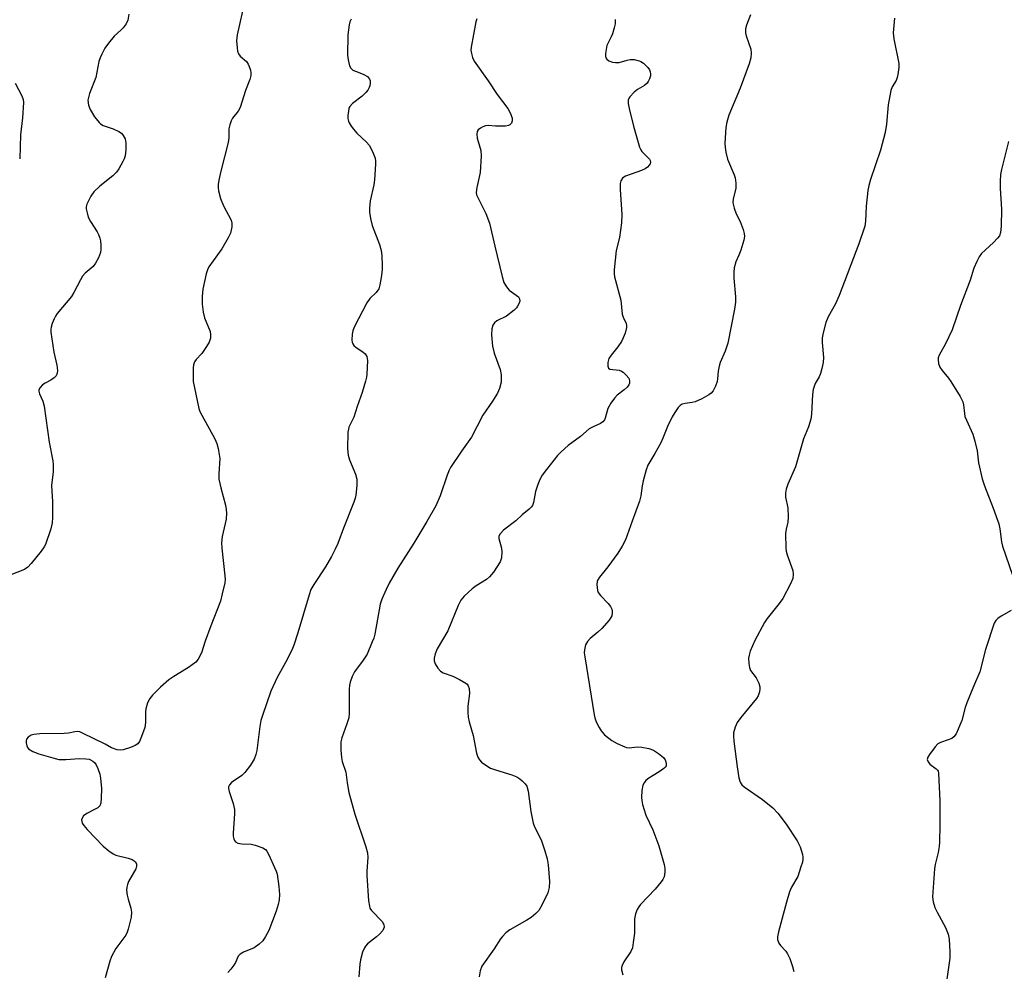
# Model space of a CAD drawing. Units: inches. Extents: x 1201773 to 1207772, y 577456 to 581456.
# Drawn here: x 1203359 to 1203635, y 579658 to 579925 of the extents above; entities that cross this region are included whole.
import ezdxf

# ---------------------------------------------------------------- set-up
doc = ezdxf.new("R2010")
doc.units = ezdxf.units.IN
doc.header["$MEASUREMENT"] = 0
doc.layers.add('Undefined', color=1, linetype='Continuous')

msp = doc.modelspace()

# ---------------------------------------------------------------- linework, layer by layer
at = {"layer": 'Undefined'}
for points, elevation in [([(1203422.08, 579930.52), (1203419.93, 579921), (1203419.68, 579919.33), (1203419.86, 579917.29), (1203420.03, 579916.44), (1203420.29, 579915.64), (1203420.77, 579914.97), (1203422.49, 579913.46), (1203422.95, 579912.8), (1203423.28, 579912.07), (1203423.61, 579911.04), (1203423.72, 579910.28), (1203423.69, 579909.58), (1203423.42, 579908.49), (1203422.28, 579905.4), (1203420.73, 579900.56), (1203420.19, 579899.6), (1203418.59, 579897.61), (1203418.21, 579896.84), (1203417.82, 579895.75), (1203417.59, 579894.63), (1203417.54, 579892.07), (1203417.39, 579890.82), (1203415.34, 579882.78), (1203414.74, 579880.2), (1203414.56, 579879.05), (1203414.57, 579878.17), (1203414.69, 579877.29), (1203415.26, 579875.11), (1203416.07, 579873.04), (1203418.2, 579869.05), (1203418.45, 579868.17), (1203418.43, 579867.12), (1203418.03, 579865.41), (1203417.41, 579864.07), (1203415.57, 579860.99), (1203411.99, 579855.92), (1203411.6, 579855.13), (1203411.24, 579854), (1203410.23, 579849.63), (1203410.1, 579847.58), (1203410.1, 579845.51), (1203410.37, 579843.27), (1203410.73, 579841.63), (1203412.33, 579837.82), (1203412.45, 579837), (1203412.38, 579835.9), (1203412.08, 579834.84), (1203411.34, 579833.58), (1203409.95, 579831.66), (1203408.4, 579829.93), (1203407.95, 579829.27), (1203407.69, 579828.49), (1203407.59, 579827.63), (1203407.52, 579824.97), (1203407.61, 579823.8), (1203409.16, 579816.21), (1203409.45, 579815.39), (1203409.97, 579814.34), (1203413.63, 579807.69), (1203414.17, 579806.41), (1203414.55, 579805.01), (1203414.89, 579803.31), (1203415, 579802.17), (1203414.77, 579797.87), (1203414.8, 579796.45), (1203415.3, 579794), (1203416.61, 579789.08), (1203416.84, 579787.94), (1203416.93, 579786.85), (1203416.81, 579785.21), (1203415.7, 579780.38), (1203415.5, 579778.52), (1203415.57, 579777.06), (1203416.49, 579769.34), (1203416.52, 579768.24), (1203416.42, 579767.37), (1203415.72, 579764.22), (1203415.19, 579762.24), (1203412.48, 579755.31), (1203410.93, 579750.95), (1203409.9, 579747.7), (1203409, 579745.93), (1203408.29, 579745.09), (1203406.24, 579743.62), (1203402.15, 579741.12), (1203400.77, 579740.14), (1203398.39, 579738.13), (1203396.13, 579735.84), (1203395.38, 579734.96), (1203394.73, 579733.7), (1203394.28, 579732.05), (1203394.21, 579731.17), (1203394.24, 579728.2), (1203393.98, 579726.76), (1203393.08, 579724.23), (1203392.5, 579722.89), (1203392.03, 579722.21), (1203391.34, 579721.74), (1203389.97, 579721.17), (1203387.98, 579720.52), (1203387.13, 579720.4), (1203386.29, 579720.52), (1203384.64, 579721.13), (1203382.89, 579722.08), (1203376.53, 579725.23), (1203375.74, 579725.54), (1203374.99, 579725.67), (1203374.35, 579725.61), (1203372.57, 579725.21), (1203371.43, 579725.08), (1203364.58, 579725), (1203362.91, 579724.86), (1203362.16, 579724.6), (1203361.31, 579724.05), (1203360.86, 579723.5), (1203360.73, 579723.02), (1203360.73, 579722.48), (1203360.88, 579721.68), (1203361.1, 579721.2), (1203361.41, 579720.83), (1203362.61, 579720.08), (1203364.24, 579719.4), (1203368.22, 579718.25), (1203369.93, 579717.86), (1203371.9, 579717.79), (1203375.72, 579718.05), (1203377.5, 579718.01), (1203378.36, 579717.87), (1203378.81, 579717.71), (1203379.43, 579717.37), (1203379.85, 579717), (1203380.35, 579716.33), (1203380.82, 579715.33), (1203381.38, 579713.75), (1203381.61, 579712.61), (1203381.89, 579709.67), (1203381.81, 579707.02), (1203381.64, 579705.59), (1203381.35, 579704.86), (1203380.81, 579704.31), (1203380.09, 579703.87), (1203377.72, 579702.7), (1203376.83, 579701.98), (1203376.41, 579701.34), (1203376.28, 579700.88), (1203376.32, 579700.44), (1203376.47, 579699.99), (1203376.87, 579699.33), (1203377.84, 579698.22), (1203382.35, 579693.54), (1203383.9, 579692.19), (1203385.11, 579691.37), (1203385.89, 579691), (1203389.32, 579690.17), (1203390.42, 579689.8), (1203391.31, 579689.21), (1203391.66, 579688.61), (1203391.66, 579687.89), (1203391.44, 579687.12), (1203389.45, 579683.58), (1203389.13, 579682.81), (1203388.93, 579682.03), (1203388.89, 579681.21), (1203389.08, 579679.81), (1203389.35, 579678.69), (1203390.11, 579676.17), (1203390.31, 579675.04), (1203390.14, 579673.63), (1203389.29, 579670.23), (1203389.03, 579669.4), (1203388.67, 579668.61), (1203385.84, 579664.82), (1203384.66, 579662.61), (1203384.2, 579661.27), (1203382.93, 579656.58)], 514), ([(1203389.53, 579926.77), (1203389.2, 579925.07), (1203388.75, 579924.08), (1203387.98, 579922.97), (1203387.39, 579922.35), (1203385.39, 579920.57), (1203383.78, 579918.66), (1203382.82, 579917.25), (1203381.92, 579915.59), (1203381.45, 579914.52), (1203381.12, 579913.48), (1203380.26, 579908.99), (1203378.45, 579904.51), (1203378.17, 579903.44), (1203378.06, 579902.63), (1203378.21, 579901.3), (1203378.65, 579900), (1203379.94, 579898), (1203381.19, 579896.37), (1203381.61, 579895.99), (1203382.35, 579895.59), (1203385.1, 579894.59), (1203386.73, 579893.87), (1203387.44, 579893.39), (1203387.95, 579892.76), (1203388.46, 579891.78), (1203388.7, 579890.7), (1203388.68, 579888.72), (1203388.5, 579887.04), (1203388.24, 579886.23), (1203387.86, 579885.46), (1203386.72, 579883.45), (1203386.09, 579882.5), (1203385.08, 579881.48), (1203381.42, 579878.55), (1203379.68, 579876.93), (1203378.85, 579875.78), (1203377.75, 579873.51), (1203377.56, 579872.73), (1203377.57, 579872.17), (1203377.8, 579871.03), (1203378.16, 579869.9), (1203378.8, 579868.61), (1203380.67, 579865.74), (1203381.02, 579865), (1203381.37, 579863.97), (1203381.56, 579863.19), (1203381.69, 579862.02), (1203381.7, 579860.85), (1203381.57, 579860), (1203380.99, 579858.42), (1203380.22, 579856.92), (1203379.48, 579856.06), (1203377.3, 579854.16), (1203376.54, 579853.31), (1203375.95, 579852.32), (1203374.08, 579848.7), (1203373.44, 579847.65), (1203369.47, 579842.83), (1203368.95, 579842.12), (1203368.55, 579841.37), (1203368.04, 579840.07), (1203367.74, 579839), (1203367.65, 579838.46), (1203367.65, 579837.58), (1203368.46, 579831.98), (1203369.33, 579828.35), (1203369.5, 579826.91), (1203369.46, 579826.08), (1203369.14, 579825.38), (1203368.6, 579824.78), (1203367.67, 579824.12), (1203366.06, 579823.36), (1203365.34, 579822.9), (1203364.63, 579822.15), (1203364.31, 579821.5), (1203364.28, 579821.05), (1203364.43, 579820.35), (1203365.41, 579818.25), (1203365.79, 579816.87), (1203367.18, 579806.82), (1203368.19, 579801.58), (1203368.35, 579800.41), (1203368.28, 579798.49), (1203367.86, 579794.59), (1203368.09, 579790.06), (1203368.11, 579785.65), (1203368.04, 579784.19), (1203367.64, 579782.52), (1203366.15, 579778.13), (1203365.76, 579777.42), (1203364.9, 579776.24), (1203362.17, 579772.78), (1203361.19, 579771.72), (1203360.25, 579771.12), (1203355.97, 579769.42)], 516), ([(1203563.9, 579926.6), (1203562.73, 579923.72), (1203562.45, 579922.65), (1203562.45, 579921.52), (1203562.6, 579920.69), (1203563.93, 579916.94), (1203564.06, 579915.87), (1203563.99, 579914.53), (1203563.51, 579912.87), (1203560.97, 579906.04), (1203557.78, 579898.48), (1203557.19, 579896.51), (1203556.98, 579895.04), (1203556.67, 579890.57), (1203556.72, 579889.42), (1203556.93, 579888.04), (1203557.4, 579886.13), (1203559.32, 579881.75), (1203559.55, 579880.9), (1203559.76, 579879.43), (1203559.73, 579877.97), (1203558.99, 579874.87), (1203558.95, 579874.04), (1203559.01, 579873.49), (1203559.29, 579872.4), (1203559.86, 579870.79), (1203560.92, 579868.62), (1203561.79, 579866.43), (1203562.11, 579865.32), (1203562.18, 579864.48), (1203561.97, 579863.37), (1203561.11, 579860.57), (1203560.61, 579859.2), (1203559.78, 579857.34), (1203559.27, 579855.64), (1203559.15, 579854.48), (1203559.18, 579852.72), (1203559.67, 579847.53), (1203559.62, 579846.07), (1203559.42, 579844.03), (1203557.5, 579834.53), (1203556.72, 579832.29), (1203555.39, 579829.14), (1203555.05, 579828.1), (1203554.82, 579826.73), (1203554.65, 579824.56), (1203554.5, 579823.77), (1203554, 579822.46), (1203553.36, 579821.21), (1203552.87, 579820.55), (1203552.22, 579820.04), (1203550.19, 579818.94), (1203548.35, 579818.12), (1203547.51, 579817.91), (1203545.51, 579817.64), (1203544.71, 579817.42), (1203544.15, 579817.06), (1203543.59, 579816.46), (1203542.61, 579815.08), (1203541.87, 579813.86), (1203540.59, 579811.17), (1203539.28, 579807.9), (1203538.68, 579806.6), (1203537.04, 579803.58), (1203535.05, 579800.32), (1203534.56, 579799.07), (1203533.76, 579795.95), (1203533.47, 579794.52), (1203533.07, 579791.69), (1203532.7, 579790.2), (1203530.64, 579784.67), (1203528.81, 579779.37), (1203527.88, 579777.6), (1203526.66, 579775.64), (1203523.88, 579771.86), (1203521.5, 579768.92), (1203521.05, 579768.22), (1203520.88, 579767.7), (1203520.79, 579766.87), (1203520.82, 579766.02), (1203520.94, 579765.18), (1203521.12, 579764.66), (1203521.75, 579763.79), (1203523.99, 579761.59), (1203524.63, 579760.69), (1203524.97, 579759.96), (1203525.08, 579759.45), (1203525.08, 579758.91), (1203524.93, 579758.11), (1203524.71, 579757.61), (1203524.24, 579756.91), (1203522.14, 579754.52), (1203521.09, 579753.54), (1203518.9, 579751.72), (1203518.12, 579750.92), (1203517.63, 579749.95), (1203517.31, 579748.59), (1203517.26, 579747.74), (1203517.38, 579746.56), (1203519.98, 579730.32), (1203520.2, 579729.47), (1203520.62, 579728.39), (1203521.39, 579726.82), (1203521.97, 579725.82), (1203522.95, 579724.77), (1203525.02, 579723.14), (1203526.51, 579722.3), (1203528.58, 579721.37), (1203529.1, 579721.21), (1203529.81, 579721.13), (1203532.19, 579721.35), (1203533.36, 579721.27), (1203535.39, 579720.89), (1203536.67, 579720.41), (1203538.1, 579719.51), (1203539.42, 579718.4), (1203539.9, 579717.75), (1203540.21, 579716.77), (1203540.17, 579716.07), (1203539.94, 579715.68), (1203539.58, 579715.32), (1203538.26, 579714.35), (1203535.33, 579712.62), (1203534.5, 579711.92), (1203534.05, 579711.28), (1203533.71, 579710.58), (1203533.4, 579709.17), (1203533.25, 579707.14), (1203533.35, 579706.3), (1203533.62, 579705.2), (1203534.55, 579702.21), (1203536.43, 579698.09), (1203538.12, 579693.62), (1203539.62, 579688.38), (1203539.8, 579687.28), (1203539.83, 579686.19), (1203539.62, 579684.89), (1203539.31, 579684.19), (1203538.84, 579683.48), (1203537.15, 579681.5), (1203533.05, 579677.2), (1203532.5, 579676.52), (1203532.09, 579675.8), (1203531.62, 579674.51), (1203531.32, 579673.18), (1203531.29, 579669.14), (1203531, 579666.47), (1203530.75, 579665.02), (1203530.31, 579663.96), (1203528.32, 579661.11), (1203527.77, 579659.91), (1203527.69, 579659.42), (1203527.71, 579658.86), (1203528.06, 579657.45)], 506), ([(1203451.86, 579925.41), (1203451.52, 579924.62), (1203451.33, 579923.79), (1203450.98, 579920.95), (1203450.86, 579915.32), (1203451.01, 579913.93), (1203451.45, 579912.31), (1203451.8, 579911.61), (1203452.36, 579911.1), (1203453.11, 579910.76), (1203455.28, 579909.99), (1203456.42, 579909.3), (1203456.78, 579908.96), (1203457.04, 579908.56), (1203457.17, 579908.07), (1203457.19, 579907.53), (1203457.08, 579906.7), (1203456.91, 579906.17), (1203456.53, 579905.46), (1203456.03, 579904.8), (1203455, 579903.82), (1203452.21, 579901.72), (1203451.48, 579900.9), (1203451.26, 579900.4), (1203451.08, 579899.56), (1203450.96, 579898.39), (1203450.98, 579897.52), (1203451.13, 579896.78), (1203451.32, 579896.3), (1203451.86, 579895.37), (1203452.5, 579894.49), (1203453.48, 579893.45), (1203456.2, 579890.86), (1203456.94, 579890), (1203457.87, 579888.26), (1203458.57, 579886.41), (1203458.69, 579885.57), (1203458.69, 579884.71), (1203458.43, 579880.34), (1203458.21, 579878.92), (1203457.23, 579874.4), (1203456.99, 579872.39), (1203456.98, 579871.24), (1203457.27, 579869.5), (1203457.74, 579867.5), (1203459.78, 579862.19), (1203460.27, 579860.56), (1203460.46, 579859.13), (1203460.6, 579856.22), (1203460.56, 579855.06), (1203460.28, 579852.99), (1203459.93, 579850.93), (1203459.6, 579849.81), (1203458.89, 579848.72), (1203457.07, 579847.03), (1203456.24, 579845.86), (1203452.74, 579839.05), (1203452.31, 579837.96), (1203452.15, 579837.1), (1203452.08, 579835.35), (1203452.16, 579834.8), (1203452.36, 579834.32), (1203452.66, 579833.9), (1203453.26, 579833.35), (1203455.18, 579832.1), (1203455.81, 579831.56), (1203456.26, 579830.82), (1203456.43, 579829.71), (1203456.3, 579825.88), (1203456.2, 579825.01), (1203455.93, 579823.84), (1203454.96, 579820.69), (1203453.51, 579816.8), (1203452.66, 579813.81), (1203451.25, 579810.96), (1203451.09, 579810.45), (1203450.96, 579809.59), (1203450.89, 579804.88), (1203451.01, 579803.14), (1203451.42, 579801.8), (1203453.08, 579797.78), (1203453.44, 579796.37), (1203453.42, 579794.61), (1203453.18, 579791.96), (1203453, 579791.1), (1203452.63, 579789.98), (1203449.69, 579782.7), (1203448.1, 579778.34), (1203447.41, 579776.76), (1203446.37, 579774.71), (1203444.72, 579771.8), (1203441.39, 579766.87), (1203440.6, 579765.44), (1203440.09, 579763.99), (1203436.94, 579753.35), (1203435.8, 579749.85), (1203435.2, 579748.51), (1203433.44, 579745.05), (1203431.08, 579740.84), (1203429.3, 579736.96), (1203427.06, 579730.46), (1203426.54, 579728.75), (1203426.25, 579727.04), (1203425.43, 579720.3), (1203425.16, 579719.2), (1203424.68, 579717.93), (1203423.68, 579716.21), (1203422.1, 579714.14), (1203421.21, 579713.37), (1203418.27, 579711.34), (1203417.72, 579710.73), (1203417.52, 579710.14), (1203417.51, 579709.67), (1203417.67, 579708.85), (1203418.79, 579705.51), (1203419.16, 579703.82), (1203419.18, 579702.68), (1203418.75, 579697.18), (1203418.77, 579696.32), (1203418.94, 579695.56), (1203419.16, 579695.14), (1203419.47, 579694.78), (1203420.12, 579694.4), (1203421.19, 579694.18), (1203423.79, 579694.05), (1203424.94, 579693.81), (1203427.14, 579693.01), (1203427.84, 579692.56), (1203428.2, 579692.14), (1203428.78, 579691.12), (1203430.42, 579687.58), (1203430.87, 579686.47), (1203431.1, 579685.63), (1203431.59, 579682.18), (1203431.75, 579679.98), (1203431.7, 579678.43), (1203431.42, 579677.15), (1203430.81, 579675.31), (1203428.76, 579669.9), (1203427.86, 579668.16), (1203427.07, 579667), (1203426.03, 579666.03), (1203424.63, 579665.03), (1203421.68, 579663.78), (1203420.7, 579663.22), (1203420.2, 579662.65), (1203419.43, 579660.91), (1203418.98, 579660.16), (1203418.09, 579658.99), (1203417.3, 579658.14)], 512), ([(1203487.07, 579925.48), (1203486.87, 579924.64), (1203485.51, 579917.49), (1203485.46, 579916.64), (1203485.59, 579915.78), (1203485.92, 579914.65), (1203486.39, 579913.58), (1203490.25, 579908.06), (1203492.81, 579904.24), (1203495.77, 579900.35), (1203496.56, 579898.88), (1203496.99, 579897.6), (1203497, 579896.88), (1203496.81, 579896.23), (1203496.38, 579895.77), (1203495.97, 579895.56), (1203495.19, 579895.4), (1203493.78, 579895.34), (1203492.35, 579895.36), (1203490.39, 579895.53), (1203489.59, 579895.48), (1203488.83, 579895.21), (1203488.13, 579894.8), (1203487.53, 579894.31), (1203487.25, 579893.91), (1203487.1, 579893.16), (1203487.19, 579892.04), (1203488.25, 579888.54), (1203488.36, 579887.1), (1203488.03, 579882.39), (1203487.07, 579878.15), (1203486.94, 579876.81), (1203487.06, 579876.11), (1203487.26, 579875.58), (1203489.61, 579870.9), (1203490.67, 579868.17), (1203492.14, 579861.71), (1203494.23, 579853.19), (1203494.72, 579851.58), (1203495.43, 579850.33), (1203496.16, 579849.44), (1203498.78, 579847.51), (1203499.1, 579847), (1203499.13, 579846.35), (1203498.9, 579845.61), (1203498.54, 579844.87), (1203498.23, 579844.41), (1203497.61, 579843.77), (1203495.43, 579842.15), (1203492.69, 579840.77), (1203492.06, 579840.24), (1203491.61, 579839.58), (1203491.34, 579838.53), (1203491.19, 579836.83), (1203491.5, 579833.68), (1203491.98, 579831.72), (1203493.64, 579827.11), (1203493.9, 579825.69), (1203493.92, 579823.62), (1203493.48, 579821.83), (1203492.87, 579820.54), (1203491.54, 579818.27), (1203488.77, 579814.32), (1203485.65, 579808.14), (1203482.78, 579804.26), (1203479.76, 579799.67), (1203479.36, 579798.89), (1203478.81, 579797.51), (1203476.87, 579791.76), (1203475.6, 579788.93), (1203473.13, 579784.55), (1203469.43, 579778.44), (1203464.97, 579771.43), (1203462.55, 579767.24), (1203461.66, 579765.44), (1203460.5, 579762.75), (1203460.02, 579761.38), (1203458.49, 579752.98), (1203458.2, 579751.84), (1203457.8, 579750.77), (1203456.32, 579747.35), (1203455.22, 579745.66), (1203452.83, 579742.42), (1203452.18, 579741.13), (1203451.55, 579739.53), (1203451.36, 579738.69), (1203451.27, 579737.53), (1203451.28, 579730.85), (1203451.2, 579729.47), (1203450.7, 579727.77), (1203449.21, 579723.88), (1203448.99, 579722.73), (1203448.98, 579720.4), (1203449.12, 579718.36), (1203449.38, 579717.26), (1203450.37, 579714.3), (1203450.73, 579711.31), (1203451.26, 579708.52), (1203452.94, 579702.51), (1203455.95, 579693.3), (1203456.42, 579691.61), (1203456.52, 579690.32), (1203456.26, 579686.5), (1203456.25, 579685.31), (1203456.77, 579678.17), (1203456.97, 579676.72), (1203457.15, 579676.18), (1203457.59, 579675.51), (1203460.55, 579672.42), (1203461.02, 579671.52), (1203461.11, 579670.83), (1203460.97, 579670.37), (1203460.71, 579669.92), (1203459.83, 579668.86), (1203458.98, 579668.09), (1203456.5, 579666.1), (1203455.91, 579665.5), (1203455.6, 579665.06), (1203455.07, 579663.79), (1203454.45, 579661.64), (1203454.28, 579660.47), (1203454, 579656.9)], 510), ([(1203525.88, 579925.26), (1203525.88, 579924.08), (1203525.64, 579922.93), (1203525.13, 579921.22), (1203524.79, 579920.42), (1203523.9, 579918.76), (1203523.6, 579918), (1203523.23, 579915.78), (1203523.22, 579914.99), (1203523.3, 579914.51), (1203523.54, 579914.13), (1203524.15, 579913.73), (1203525.17, 579913.36), (1203525.98, 579913.19), (1203527.02, 579913.26), (1203529.25, 579913.92), (1203530.1, 579914.08), (1203531.23, 579914.02), (1203532.62, 579913.71), (1203533.14, 579913.49), (1203533.84, 579913.03), (1203535.07, 579911.85), (1203535.53, 579911.17), (1203535.71, 579910.64), (1203535.79, 579910.08), (1203535.78, 579909.52), (1203535.57, 579908.68), (1203535.2, 579907.89), (1203534.88, 579907.42), (1203534.09, 579906.77), (1203532.14, 579905.66), (1203531.22, 579904.91), (1203529.99, 579903.64), (1203529.7, 579903.16), (1203529.56, 579902.71), (1203529.51, 579901.72), (1203529.79, 579900.28), (1203531.05, 579895.4), (1203532.76, 579889.53), (1203533.09, 579888.75), (1203533.4, 579888.29), (1203535.5, 579886.14), (1203535.73, 579885.71), (1203535.8, 579885.25), (1203535.71, 579884.82), (1203535.47, 579884.42), (1203534.95, 579883.87), (1203534.33, 579883.4), (1203533.27, 579882.91), (1203528.8, 579881.37), (1203528.31, 579881.11), (1203527.93, 579880.8), (1203527.46, 579880.06), (1203527.3, 579879.28), (1203527.27, 579877.61), (1203527.74, 579870.62), (1203527.72, 579868.26), (1203527.08, 579864.18), (1203526.22, 579860.54), (1203525.61, 579855.08), (1203525.6, 579853.94), (1203525.74, 579853.11), (1203527.49, 579846.59), (1203527.83, 579842.64), (1203528.11, 579841.84), (1203528.98, 579840.03), (1203529.11, 579839.49), (1203529.12, 579838.95), (1203528.69, 579837.35), (1203528.17, 579836.02), (1203527.67, 579834.98), (1203526.68, 579833.49), (1203524.78, 579831.2), (1203524.15, 579830.23), (1203523.87, 579829.16), (1203523.84, 579828.1), (1203524.06, 579827.49), (1203524.4, 579827.28), (1203527.04, 579826.93), (1203527.72, 579826.69), (1203528.19, 579826.39), (1203529.04, 579825.61), (1203529.71, 579824.71), (1203529.95, 579824.02), (1203529.92, 579823.28), (1203529.74, 579822.81), (1203529.27, 579822.19), (1203528.47, 579821.47), (1203526.43, 579819.93), (1203525.69, 579819.08), (1203524.68, 579817.7), (1203523.83, 579816.25), (1203523.13, 579813.54), (1203522.91, 579813.05), (1203522.47, 579812.5), (1203521.82, 579812.04), (1203519.7, 579811.1), (1203518.66, 579810.5), (1203516.2, 579808.39), (1203512.7, 579805.83), (1203510.75, 579804.11), (1203509.75, 579803.08), (1203506.61, 579799.16), (1203505.47, 579797.53), (1203504.75, 579796.31), (1203504.19, 579794.94), (1203503.55, 579792.95), (1203503.02, 579789.84), (1203502.69, 579789.06), (1203502.39, 579788.59), (1203501.82, 579788), (1203499.87, 579786.4), (1203498.02, 579784.73), (1203494.62, 579782.07), (1203493.62, 579781.12), (1203493.31, 579780.47), (1203493.26, 579779.75), (1203494.03, 579777.11), (1203494.15, 579776), (1203494, 579774.31), (1203493.64, 579773.25), (1203491.77, 579770.35), (1203490.71, 579769.02), (1203489.83, 579768.32), (1203486.94, 579766.49), (1203485.77, 579765.66), (1203483.6, 579763.64), (1203482.64, 579762.53), (1203481.85, 579760.95), (1203479.02, 579753.92), (1203476, 579748.81), (1203475.47, 579747.41), (1203475.18, 579746.27), (1203475.14, 579745.44), (1203475.41, 579744.66), (1203476.18, 579743.44), (1203476.93, 579742.57), (1203477.64, 579742.12), (1203480.43, 579741.15), (1203482.29, 579740.26), (1203484.04, 579739.24), (1203484.44, 579738.89), (1203484.72, 579738.46), (1203484.93, 579737.71), (1203485.04, 579736.32), (1203484.58, 579732.8), (1203484.56, 579731.03), (1203484.66, 579729.66), (1203484.94, 579728.42), (1203486.05, 579724.53), (1203487.02, 579719.58), (1203487.41, 579718.47), (1203487.83, 579717.71), (1203488.39, 579717.09), (1203489.04, 579716.57), (1203490.94, 579715.39), (1203492.34, 579714.88), (1203496.95, 579713.54), (1203498.37, 579712.96), (1203499.19, 579712.42), (1203499.85, 579711.85), (1203500.65, 579711.01), (1203501.12, 579710.32), (1203501.49, 579708.98), (1203502.22, 579703.25), (1203502.92, 579699.97), (1203503.31, 579698.91), (1203505.15, 579695.25), (1203506.19, 579692.2), (1203506.85, 579689.96), (1203507.11, 579688.24), (1203507.47, 579683.59), (1203507.39, 579681.94), (1203507.01, 579680.4), (1203505.35, 579676.96), (1203504.46, 579675.45), (1203503.68, 579674.61), (1203502.38, 579673.54), (1203501.16, 579672.77), (1203496.39, 579670.04), (1203495.29, 579669.19), (1203494.31, 579668.23), (1203493.79, 579667.58), (1203491.97, 579664.74), (1203488.56, 579659.84), (1203488.05, 579658.54), (1203487.74, 579656.9)], 508), ([(1203604.22, 579925.64), (1203603.9, 579921.55), (1203604.06, 579919.84), (1203605.5, 579912.93), (1203605.5, 579911.82), (1203605.21, 579909.83), (1203605.03, 579909), (1203604.75, 579908.22), (1203603.61, 579906.43), (1203603.21, 579905.38), (1203602.49, 579901.39), (1203602.03, 579895.9), (1203601.6, 579893.58), (1203600.36, 579888.67), (1203597.51, 579880.44), (1203597.02, 579878.77), (1203596.79, 579877.33), (1203596.33, 579872.99), (1203596.11, 579868.71), (1203595.89, 579867.31), (1203594.25, 579862.42), (1203588.7, 579847.87), (1203587.67, 579845.57), (1203585.62, 579841.91), (1203585, 579840.32), (1203584.25, 579837.47), (1203583.99, 579836.03), (1203584, 579834.69), (1203584.31, 579830.52), (1203584.24, 579829.11), (1203583.9, 579827.41), (1203583.51, 579826.01), (1203583.08, 579825.07), (1203582, 579823.2), (1203581.44, 579821.57), (1203581.25, 579820.15), (1203580.98, 579814.65), (1203580.75, 579813.24), (1203580.08, 579811.06), (1203578.75, 579807.76), (1203576.44, 579799.87), (1203574.32, 579795.01), (1203573.85, 579793.62), (1203573.69, 579792.48), (1203573.69, 579791.33), (1203574.36, 579788.37), (1203574.46, 579785.8), (1203574.37, 579784.37), (1203573.89, 579782.36), (1203573.72, 579781.13), (1203573.73, 579777.11), (1203573.83, 579776.26), (1203574.11, 579775.16), (1203575.71, 579770.77), (1203575.81, 579769.69), (1203575.71, 579768.6), (1203575.1, 579767.03), (1203572.96, 579762.97), (1203571.92, 579761.56), (1203568.54, 579757.38), (1203567.77, 579756.23), (1203565.12, 579751.22), (1203563.81, 579748.2), (1203563.45, 579747.08), (1203563.34, 579746.22), (1203563.39, 579744.75), (1203563.55, 579743.6), (1203563.84, 579742.81), (1203565.41, 579740.7), (1203566.16, 579739.24), (1203566.44, 579738.21), (1203566.46, 579737.64), (1203566.34, 579736.77), (1203565.99, 579735.66), (1203565.54, 579734.91), (1203561.19, 579729.61), (1203560.14, 579728.19), (1203559.55, 579726.89), (1203559.13, 579725.25), (1203559.11, 579724.41), (1203559.22, 579723), (1203560.09, 579715.79), (1203560.58, 579712.71), (1203560.99, 579711.43), (1203561.47, 579710.76), (1203562.06, 579710.17), (1203567.19, 579706.61), (1203570.08, 579704.22), (1203571.55, 579702.73), (1203573.86, 579699.71), (1203576.92, 579695.05), (1203577.76, 579693.35), (1203578.42, 579691.22), (1203578.56, 579690.42), (1203578.56, 579689.88), (1203578.41, 579689.06), (1203578.02, 579687.69), (1203577.09, 579684.99), (1203575.39, 579682.02), (1203574.82, 579680.69), (1203573.97, 579677.85), (1203571.7, 579669.47), (1203571.43, 579668.13), (1203571.47, 579667.34), (1203571.78, 579666.33), (1203572.23, 579665.67), (1203573.78, 579664.06), (1203574.26, 579663.35), (1203574.86, 579662.02), (1203575.66, 579659.79), (1203575.98, 579658.38)], 504), ([(1203357.63, 579907.42), (1203359.55, 579903.85), (1203359.89, 579902.84), (1203359.99, 579902.03), (1203359.68, 579897.72), (1203359.17, 579892.94), (1203358.91, 579886.17)], 518), ([(1203636.17, 579891.05), (1203634.28, 579883.23), (1203633.99, 579881.78), (1203633.86, 579880), (1203633.85, 579877.9), (1203634.27, 579872.13), (1203634.15, 579867.31), (1203634, 579865.59), (1203633.66, 579864.65), (1203633.17, 579863.97), (1203631.97, 579862.73), (1203628.66, 579859.65), (1203627.98, 579858.74), (1203627.29, 579857.45), (1203626.47, 579855.57), (1203625.42, 579852.19), (1203622.71, 579845.05), (1203620.39, 579838.3), (1203618.55, 579834.35), (1203616.78, 579831.16), (1203616.52, 579830.41), (1203616.47, 579829.88), (1203616.57, 579828.82), (1203616.94, 579827.8), (1203617.62, 579826.85), (1203619.35, 579824.77), (1203620.03, 579823.81), (1203622.64, 579819.61), (1203623.4, 579818.07), (1203623.57, 579817.27), (1203623.83, 579814.8), (1203624, 579814.02), (1203624.41, 579812.95), (1203626.21, 579808.98), (1203626.8, 579807.08), (1203627.4, 579804.32), (1203627.83, 579800.96), (1203628.8, 579796.46), (1203629.45, 579794.57), (1203631.92, 579788.25), (1203633.48, 579783.89), (1203633.81, 579782.51), (1203634.25, 579778.85), (1203634.5, 579777.62), (1203638.29, 579766.76)], 502), ([(1203636.99, 579759.6), (1203634.16, 579758), (1203633.19, 579757.37), (1203632.63, 579756.77), (1203632.23, 579756.01), (1203629.72, 579748.69), (1203628.19, 579742.44), (1203626.4, 579738.31), (1203624.53, 579733.71), (1203624.09, 579732.41), (1203623.12, 579728.71), (1203621.54, 579725.05), (1203620.92, 579724.17), (1203620.29, 579723.73), (1203619.31, 579723.31), (1203617.13, 579722.61), (1203616.42, 579722.18), (1203615.63, 579721.35), (1203614.04, 579719.22), (1203613.61, 579718.5), (1203613.41, 579717.8), (1203613.65, 579717.14), (1203614.14, 579716.52), (1203615.91, 579715.23), (1203616.26, 579714.87), (1203616.45, 579714.5), (1203616.56, 579713.99), (1203616.91, 579706.27), (1203616.91, 579699.47), (1203616.82, 579694.61), (1203616.74, 579693.47), (1203616.47, 579691.73), (1203615.67, 579688.35), (1203615.47, 579687.2), (1203614.94, 579679.29), (1203615.12, 579677.91), (1203615.59, 579676.34), (1203616.2, 579675.05), (1203618.56, 579670.75), (1203619.25, 579668.83), (1203619.54, 579667.41), (1203619.77, 579663.89), (1203619.76, 579662.13), (1203618.57, 579653.64)], 502)]:
    msp.add_lwpolyline(points, dxfattribs=dict(at, elevation=elevation))

doc.saveas('drawing.dxf')
